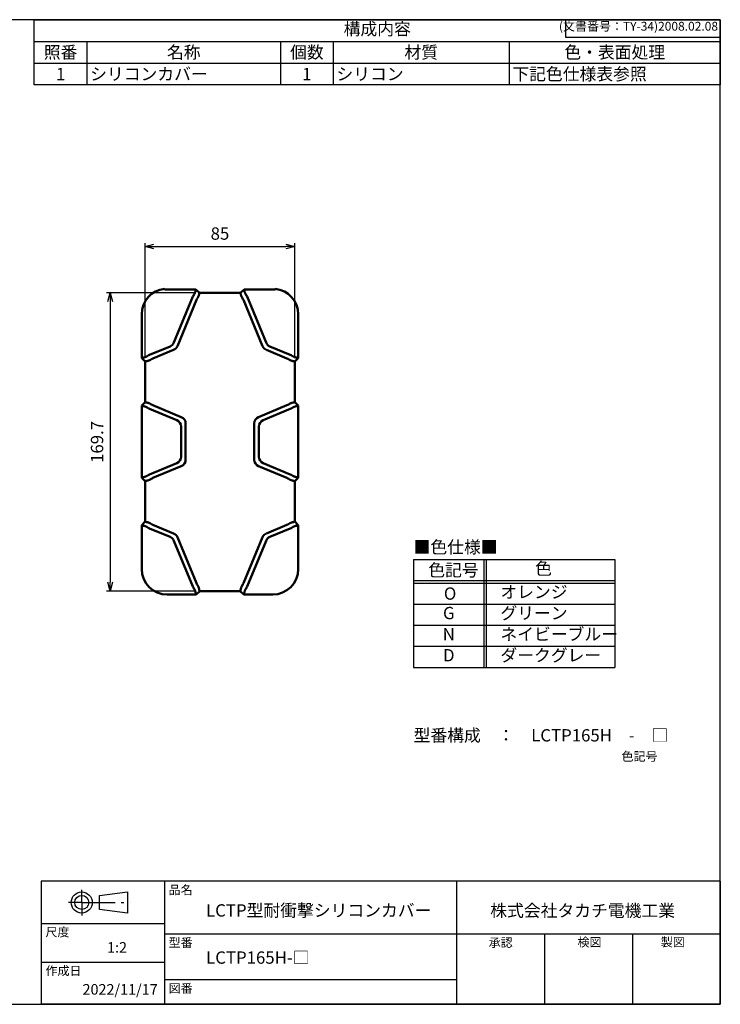
# Model space of a CAD drawing. Units: millimetres. Extents: x 0 to 806, y 0 to 560.
# Drawn here: x 408 to 806, y 0 to 560 of the extents above; entities that cross this region are included whole.
import ezdxf
from ezdxf.enums import TextEntityAlignment as Align

# ---------------------------------------------------------------- set-up
doc = ezdxf.new("R2010")
doc.units = ezdxf.units.MM
doc.header["$LTSCALE"] = 2
doc.linetypes.add('gen7a', pattern=[6.875, 4.75, -0.875, 0.375, -0.875])
doc.layers.add('7A', color=4, linetype='gen7a')
doc.layers.add('RAHM2', color=1, linetype='Continuous')
doc.layers.add('AM_5', color=3, linetype='Continuous', lineweight=25)
doc.layers.add('ｼﾘｺﾝｶﾊﾞｰ', color=7, linetype='Continuous', lineweight=50)
doc.styles.add('ACISOTS', font='isocp.shx', dxfattribs={"height": 1, "bigfont": 'bigfont.shx'})
doc.styles.get("Standard").update_dxf_attribs({"font": 'ISOCP.SHX', "bigfont": 'EXTFONT.SHX'})
doc.dimstyles.new('AM_ISO$0', dxfattribs={"dimtxt": 3.5, "dimasz": 2.5, "dimexe": 1, "dimexo": 1, "dimgap": 1.5, "dimtad": 1, "dimdsep": 46, "dimtxsty": 'STANDARD', "dimblk": 'OPEN30', "dimcen": 0, "dimclrd": 256, "dimclre": 256, "dimclrt": 2, "dimadec": 0, "dimazin": 2, "dimtp": 0.1, "dimtm": 0.1, "dimtfac": 0.71, "dimtmove": 0, "dimatfit": 3, "dimfxl": 1, "dimlwd": -1, "dimlwe": -1, "dimarcsym": 0})

# ---------------------------------------------------------------- blocks, each defined once
blk = doc.blocks.new('TK-A3')
for p, q in [((359, 280), (359, 275)), ((359, 275), (403, 275))]:
    blk.add_line(p, q)
blk.add_lwpolyline([(0, 0), (403, 0), (403, 280), (0, 280)], close=True)
at = {"insert": (402.36, 276.11), "char_height": 2.5, "width": 43.0784, "attachment_point": 9}
blk.add_mtext('(文書番号：TY-34)2008.02.08', dxfattribs=at)
blk = doc.blocks.new('TK-仕様書')
for p, q in [((0, 35), (-193, 35)), ((-193, 35), (-193, 0)), ((-158, 35), (-158, 0)), ((-75, 35), (-75, 0)), ((0, 35), (0, 0)), ((-176.49, 30.96), (-168.49, 31.96)), ((-176.49, 26.96), (-176.49, 30.96)), ((-168.49, 31.96), (-168.49, 25.96)), ((-168.49, 25.96), (-176.49, 26.96)), ((-193, 23), (-158, 23)), ((-158, 20), (0, 20)), ((-50, 20), (-50, 0)), ((-25, 20), (-25, 0)), ((-193, 12), (-158, 12)), ((-75, 7), (-158, 7)), ((0, 0), (-193, 0))]:
    blk.add_line(p, q)
for radius in [3, 2]:
    blk.add_circle((-181.49, 28.96), radius)
at = {"layer": '7A'}
for q in [(-181.49, 32.53), (-185.21, 28.96), (-181.49, 25.25), (-167.71, 28.96)]:
    blk.add_line((-181.49, 28.96), q, dxfattribs=at)
at = {"insert": (-39.13, 26.64), "char_height": 3.5, "width": 60, "attachment_point": 5}
blk.add_mtext('\\fＭＳ ゴシック|b0|i0|c128|p49;株式会社タカチ電機工業', dxfattribs=at)
for tag, p, height in [('品名', (-146.16, 24.95), 3.5), ('型番', (-146.14, 11.54), 3.5), ('GEN-TITLE-DAT', (-181.27, 2.75), 3), ('図番', (-146.45, 2.06), 3)]:
    blk.add_attdef(tag, p, '', height=height)
for tag, height, p in [('GEN-TITLE-SCA', 3, (-171.46, 15.79)), ('承認', 3.5, (-62.72, 7.73)), ('検図', 3.5, (-37.5, 7.73)), ('製図', 3.5, (-12.5, 7.73))]:
    blk.add_attdef(tag, text='', height=height).set_placement(p, align=Align.MIDDLE)
at = {"layer": 'RAHM2', "char_height": 2.5}
for s, insert, width, attachment_point in [('品名', (-156.8, 33.8), 90, 1), ('尺度', (-191.8, 21.8), 20, 1), ('型番', (-156.8, 18.8), 90, 1), ('承認', (-62.43, 18.8), 17, 2), ('検図', (-37.17, 18.93), 17, 2), ('製図', (-13.5, 18.96), 17, 2), ('作成日', (-191.8, 10.8), 60, 1), ('図番', (-156.8, 5.8), 90, 1)]:
    blk.add_mtext(s, dxfattribs=dict(at, insert=insert, width=width, attachment_point=attachment_point))
blk = doc.blocks.new('*S33')
at = {"color": 7}
for p, q in [((416, 560), (806, 560)), ((416, 522.95), (416, 560)), ((806, 560), (806, 522.95)), ((806, 522.95), (416, 522.95))]:
    blk.add_line(p, q, dxfattribs=at)
at = {"color": 1}
for p, q in [((416, 547.65), (806, 547.65)), ((446, 547.65), (446, 535.3)), ((556, 547.65), (556, 535.3)), ((586, 547.65), (586, 535.3)), ((686, 547.65), (686, 535.3)), ((416, 535.3), (806, 535.3)), ((446, 535.3), (446, 522.95)), ((556, 535.3), (556, 522.95)), ((586, 535.3), (586, 522.95)), ((686, 535.3), (686, 522.95))]:
    blk.add_line(p, q, dxfattribs=at)
at = {"color": 2, "insert": (611, 553.83), "char_height": 7, "attachment_point": 5, "style": 'ACISOTS'}
blk.add_mtext('構成内容', dxfattribs=at)
at = {"color": 2, "char_height": 7, "style": 'ACISOTS'}
for s, insert, width, attachment_point in [('照番', (431, 544.95), 26.4, 2), ('名称', (501, 544.95), 106.4, 2), ('個数', (571, 544.95), 26.4, 2), ('材質', (636, 544.95), 96.4, 2), ('色・表面処理', (746, 544.95), 116.4, 2), ('1', (431, 532.6), 26.4, 2), ('シリコンカバー', (447.8, 532.6), 106.4, 1), ('1', (571, 532.6), 26.4, 2), ('シリコン', (587.8, 532.6), 96.4, 1), ('下記色仕様表参照', (687.8, 532.6), 116.4, 1)]:
    blk.add_mtext(s, dxfattribs=dict(at, insert=insert, width=width, attachment_point=attachment_point))
blk = doc.blocks.new('A$C376D54D1')
at = {"style": 'ACISOTS'}
for s, width, insert, char_height, attachment_point in [('{\\fMS PGothic|b0|i0|c128|p50;型番構成\u3000：\u3000LCTP165H\u3000-\u3000□}', 133.4398, (0, -4.63), 7, 4), ('{\\fMS PGothic|b0|i0|c128|p50;色記号}', 22.0426, (128.43, -16.63), 5, 5)]:
    blk.add_mtext_dynamic_manual_height_columns(s, width=width, gutter_width=5, heights=[0], dxfattribs=dict(at, insert=insert, char_height=char_height, attachment_point=attachment_point))
blk = doc.blocks.new('_Open30')
at = {"color": 0, "linetype": 'ByBlock', "lineweight": -2}
for p, q in [((-1, 0.27), (0, 0)), ((0, 0), (-1, -0.27)), ((0, 0), (-1, 0))]:
    blk.add_line(p, q, dxfattribs=at)
blk = doc.blocks.new('*D20')
at = {"layer": 'AM_5', "linetype": 'ByBlock'}
for p, q in [((479.09, 367.52), (479.09, 432.95)), ((564.09, 367.52), (564.09, 432.95)), ((484.09, 430.95), (559.09, 430.95))]:
    blk.add_line(p, q, dxfattribs=at)
at = {"layer": 'Defpoints', "color": 0}
for p in [(564.09, 430.95), (479.09, 365.52), (564.09, 365.52)]:
    blk.add_point(p, dxfattribs=at)
at = {"layer": 'AM_5', "xscale": 5, "yscale": 5, "zscale": 5, "rotation": 180}
blk.add_blockref('_Open30', (479.09, 430.95), dxfattribs=at)
at = {"layer": 'AM_5', "xscale": 5, "yscale": 5, "zscale": 5}
blk.add_blockref('_Open30', (564.09, 430.95), dxfattribs=at)
at = {"layer": 'AM_5', "color": 2, "insert": (521.59, 437.45), "char_height": 7, "attachment_point": 5}
blk.add_mtext('85', dxfattribs=at)
blk = doc.blocks.new('*D21')
at = {"layer": 'AM_5', "linetype": 'ByBlock'}
for p, q in [((507.91, 404.69), (457.13, 404.69)), ((459.13, 399.69), (459.13, 240.02)), ((508.09, 235.02), (457.13, 235.02))]:
    blk.add_line(p, q, dxfattribs=at)
at = {"layer": 'Defpoints', "color": 0}
for p in [(509.91, 404.69), (459.13, 235.02), (510.09, 235.02)]:
    blk.add_point(p, dxfattribs=at)
at = {"layer": 'AM_5', "xscale": 5, "yscale": 5, "zscale": 5}
for p, rotation in [((459.13, 404.69), 90), ((459.13, 235.02), 270)]:
    blk.add_blockref('_Open30', p, dxfattribs=dict(at, rotation=rotation))
at = {"layer": 'AM_5', "color": 2, "insert": (452.63, 319.85), "char_height": 7, "attachment_point": 5, "rotation": 90}
blk.add_mtext('169.7', dxfattribs=at)

msp = doc.modelspace()

# ---------------------------------------------------------------- linework, layer by layer
at = {"color": 7}
for q in [(746, 252.95), (631.667, 191.617)]:
    msp.add_line((631.667, 252.95), q, dxfattribs=at)
at = {"color": 1}
for p, q in [((671.667, 252.95), (671.667, 191.617)), ((673, 252.95), (673, 191.617)), ((631.667, 240.95), (746, 240.95)), ((631.667, 239.617), (746, 239.617)), ((631.667, 227.617), (746, 227.617)), ((631.667, 215.617), (746, 215.617)), ((631.667, 203.617), (746, 203.617))]:
    msp.add_line(p, q, dxfattribs=at)
for p in [(746, 252.95), (631.667, 191.617)]:
    msp.add_line(p, (746, 191.617))
at = {"layer": 'ｼﾘｺﾝｶﾊﾞｰ'}
for p, q in [((490.526, 406.582), (490.158, 406.951)), ((507.178, 406.619), (491.587, 406.619)), ((507.91, 406.594), (507.869, 406.494)), ((509.937, 404.663), (507.909, 406.595)), ((509.912, 404.599), (509.938, 404.661)), ((509.913, 404.686), (533.261, 404.686)), ((533.262, 404.599), (533.236, 404.661)), ((535.265, 406.595), (533.237, 404.663)), ((535.264, 406.594), (535.306, 406.494)), ((551.587, 406.619), (535.997, 406.619)), ((552.648, 406.582), (553.017, 406.951)), ((495.392, 376.371), (506.208, 402.485)), ((508.251, 400.59), (497.392, 374.371)), ((545.783, 374.371), (534.923, 400.59)), ((547.783, 376.371), (536.966, 402.485)), ((477.087, 392.521), (477.087, 367.521)), ((566.087, 367.521), (566.087, 392.521)), ((481.624, 369.401), (493.227, 374.207)), ((495.227, 372.207), (483.519, 367.357)), ((559.655, 367.357), (547.948, 372.207)), ((561.55, 369.401), (549.948, 374.207)), ((477.087, 367.521), (477.615, 367.74)), ((477.087, 367.521), (479.087, 365.521)), ((479.51, 365.697), (479.087, 365.521)), ((479.087, 365.521), (479.087, 342.521)), ((563.664, 365.697), (564.087, 365.521)), ((564.087, 365.521), (566.087, 367.521)), ((564.087, 342.521), (564.087, 365.521)), ((565.56, 367.74), (566.087, 367.521)), ((479.087, 342.521), (477.087, 340.521)), ((479.51, 342.346), (479.087, 342.521)), ((563.664, 342.346), (564.087, 342.521)), ((566.087, 340.521), (564.087, 342.521)), ((477.615, 340.303), (477.087, 340.521)), ((477.087, 340.521), (477.087, 299.521)), ((481.624, 338.642), (497.005, 332.271)), ((483.519, 340.686), (499.618, 334.017)), ((543.556, 334.017), (559.655, 340.686)), ((561.55, 338.642), (546.17, 332.271)), ((566.087, 340.521), (565.56, 340.303)), ((566.087, 299.521), (566.087, 340.521)), ((499.474, 328.576), (499.474, 311.467)), ((502.087, 330.322), (502.087, 309.721)), ((541.087, 309.721), (541.087, 330.322)), ((543.7, 328.576), (543.7, 311.467)), ((497.005, 307.772), (481.624, 301.401)), ((499.618, 306.026), (483.519, 299.357)), ((559.655, 299.357), (543.556, 306.026)), ((546.17, 307.772), (561.55, 301.401)), ((477.087, 299.521), (477.615, 299.74)), ((477.087, 299.521), (479.087, 297.521)), ((479.51, 297.697), (479.087, 297.521)), ((479.087, 297.521), (479.087, 274.521)), ((563.664, 297.697), (564.087, 297.521)), ((564.087, 297.521), (566.087, 299.521)), ((564.087, 274.521), (564.087, 297.521)), ((565.56, 299.74), (566.087, 299.521)), ((479.087, 274.521), (477.087, 272.521)), ((479.51, 274.346), (479.087, 274.521)), ((563.664, 274.346), (564.087, 274.521)), ((566.087, 272.521), (564.087, 274.521)), ((477.615, 272.303), (477.087, 272.521)), ((477.087, 272.521), (477.087, 247.521)), ((481.624, 270.642), (493.227, 265.836)), ((483.519, 272.686), (495.227, 267.836)), ((547.948, 267.836), (559.655, 272.686)), ((561.55, 270.642), (549.948, 265.836)), ((566.087, 272.521), (565.56, 272.303)), ((566.087, 247.521), (566.087, 272.521)), ((495.392, 263.671), (506.208, 237.558)), ((497.392, 265.671), (508.251, 239.453)), ((534.923, 239.453), (545.783, 265.671)), ((547.783, 263.671), (536.966, 237.558)), ((509.912, 235.444), (510.087, 235.021)), ((533.262, 235.444), (533.087, 235.021)), ((491.587, 233.021), (508.087, 233.021)), ((508.087, 233.021), (507.869, 233.549)), ((508.087, 233.021), (510.087, 235.021)), ((510.087, 235.021), (533.087, 235.021)), ((533.087, 235.021), (535.087, 233.021)), ((535.306, 233.549), (535.087, 233.021)), ((535.087, 233.021), (551.587, 233.021))]:
    msp.add_line(p, q, dxfattribs=at)
for points in [[(490.158, 406.951), (490.158, 406.875), (490.159, 406.799), (490.159, 406.723), (490.159, 406.648), (490.16, 406.574)], [(490.16, 406.574), (490.16, 406.573), (490.16, 406.572), (490.161, 406.572), (490.162, 406.571), (490.164, 406.571), (490.166, 406.57), (490.168, 406.57), (490.17, 406.57), (490.173, 406.569), (490.177, 406.569), (490.18, 406.569), (490.184, 406.568), (490.188, 406.568), (490.193, 406.568), (490.198, 406.568), (490.203, 406.568), (490.209, 406.568), (490.215, 406.568), (490.221, 406.568), (490.228, 406.568), (490.235, 406.568), (490.243, 406.568), (490.25, 406.568), (490.254, 406.568), (490.259, 406.569), (490.263, 406.569), (490.267, 406.569), (490.272, 406.569), (490.276, 406.569), (490.281, 406.569), (490.286, 406.57), (490.291, 406.57), (490.296, 406.57), (490.301, 406.57), (490.307, 406.57), (490.312, 406.571), (490.318, 406.571), (490.324, 406.571), (490.329, 406.571), (490.335, 406.572), (490.341, 406.572), (490.348, 406.572), (490.354, 406.573), (490.36, 406.573), (490.367, 406.573), (490.373, 406.574), (490.38, 406.574), (490.394, 406.575), (490.408, 406.576), (490.422, 406.576), (490.437, 406.577), (490.451, 406.578), (490.466, 406.579), (490.481, 406.58), (490.511, 406.581), (490.526, 406.582), (490.541, 406.583), (490.557, 406.584), (490.573, 406.585), (490.588, 406.586), (490.604, 406.587), (490.62, 406.588), (490.637, 406.589), (490.653, 406.589), (490.669, 406.59), (490.686, 406.591), (490.703, 406.592), (490.719, 406.593), (490.736, 406.594), (490.77, 406.596), (490.805, 406.598), (490.839, 406.6)], [(507.855, 406.482), (507.849, 406.479), (507.845, 406.473), (507.84, 406.466), (507.836, 406.457), (507.832, 406.447), (507.829, 406.435), (507.825, 406.421), (507.822, 406.405), (507.819, 406.388), (507.816, 406.369), (507.813, 406.349), (507.81, 406.326), (507.806, 406.303), (507.803, 406.277), (507.799, 406.25), (507.795, 406.221), (507.791, 406.191), (507.786, 406.159), (507.781, 406.125), (507.776, 406.09), (507.77, 406.054), (507.764, 406.016), (507.757, 405.976), (507.75, 405.935), (507.742, 405.893), (507.733, 405.849), (507.724, 405.804), (507.714, 405.758), (507.703, 405.71), (507.692, 405.661), (507.68, 405.61), (507.667, 405.558), (507.653, 405.505), (507.639, 405.451), (507.623, 405.395), (507.607, 405.339), (507.59, 405.282), (507.572, 405.223), (507.553, 405.164), (507.533, 405.104), (507.512, 405.043), (507.491, 404.981), (507.468, 404.919), (507.445, 404.855), (507.42, 404.791), (507.394, 404.727), (507.368, 404.661), (507.34, 404.595), (507.311, 404.528), (507.281, 404.461), (507.25, 404.394), (507.219, 404.326), (507.186, 404.258), (507.152, 404.19), (507.117, 404.122), (507.081, 404.053), (507.045, 403.985), (507.007, 403.916), (506.968, 403.848), (506.928, 403.779), (506.887, 403.711), (506.844, 403.643), (506.801, 403.575), (506.757, 403.507)], [(509.898, 404.587), (509.893, 404.583), (509.888, 404.578), (509.884, 404.571), (509.879, 404.562), (509.876, 404.551), (509.872, 404.539), (509.869, 404.525), (509.866, 404.51), (509.862, 404.493), (509.859, 404.474), (509.856, 404.453), (509.853, 404.431), (509.85, 404.407), (509.846, 404.381), (509.843, 404.354), (509.839, 404.325), (509.834, 404.295), (509.83, 404.263), (509.825, 404.229), (509.819, 404.194), (509.813, 404.158), (509.807, 404.119), (509.8, 404.08), (509.793, 404.039), (509.785, 403.996), (509.776, 403.953), (509.767, 403.907), (509.757, 403.86), (509.746, 403.812), (509.735, 403.763), (509.723, 403.712), (509.71, 403.66), (509.696, 403.607), (509.681, 403.553), (509.666, 403.498), (509.65, 403.442), (509.633, 403.385), (509.615, 403.326), (509.596, 403.267), (509.576, 403.207), (509.555, 403.146), (509.534, 403.085), (509.511, 403.022), (509.487, 402.958), (509.463, 402.894), (509.437, 402.829), (509.41, 402.763), (509.382, 402.697), (509.353, 402.631), (509.324, 402.564), (509.293, 402.497), (509.261, 402.429), (509.229, 402.361), (509.195, 402.293), (509.16, 402.225), (509.125, 402.157), (509.088, 402.089), (509.05, 402.021), (509.011, 401.952), (508.971, 401.884), (508.93, 401.816), (508.888, 401.748), (508.845, 401.68), (508.8, 401.612)], [(534.374, 401.612), (534.33, 401.68), (534.286, 401.749), (534.243, 401.817), (534.202, 401.886), (534.162, 401.955), (534.123, 402.024), (534.084, 402.093), (534.047, 402.162), (534.011, 402.231), (533.976, 402.3), (533.942, 402.369), (533.909, 402.437), (533.877, 402.505), (533.846, 402.573), (533.816, 402.641), (533.788, 402.708), (533.76, 402.775), (533.733, 402.84), (533.707, 402.906), (533.683, 402.97), (533.659, 403.034), (533.636, 403.097), (533.615, 403.159), (533.594, 403.221), (533.574, 403.281), (533.555, 403.341), (533.537, 403.4), (533.52, 403.457), (533.504, 403.514), (533.489, 403.57), (533.474, 403.624), (533.461, 403.677), (533.448, 403.728), (533.436, 403.779), (533.425, 403.828), (533.414, 403.876), (533.404, 403.922), (533.395, 403.967), (533.387, 404.01), (533.379, 404.053), (533.372, 404.093), (533.365, 404.133), (533.359, 404.17), (533.353, 404.207), (533.348, 404.242), (533.343, 404.275), (533.338, 404.307), (533.334, 404.336), (533.33, 404.365), (533.327, 404.391), (533.323, 404.416), (533.32, 404.439), (533.317, 404.46), (533.314, 404.48), (533.311, 404.498), (533.308, 404.514), (533.305, 404.529), (533.301, 404.542), (533.298, 404.554), (533.294, 404.563), (533.29, 404.572), (533.286, 404.578), (533.281, 404.584), (533.276, 404.587)], [(536.418, 403.507), (536.373, 403.575), (536.33, 403.643), (536.288, 403.711), (536.247, 403.779), (536.207, 403.847), (536.168, 403.916), (536.13, 403.984), (536.093, 404.052), (536.058, 404.12), (536.023, 404.188), (535.989, 404.256), (535.957, 404.324), (535.925, 404.391), (535.894, 404.459), (535.865, 404.525), (535.836, 404.592), (535.808, 404.658), (535.781, 404.724), (535.755, 404.789), (535.731, 404.853), (535.707, 404.917), (535.684, 404.979), (535.663, 405.041), (535.642, 405.102), (535.622, 405.162), (535.603, 405.221), (535.585, 405.279), (535.568, 405.337), (535.552, 405.393), (535.537, 405.448), (535.522, 405.502), (535.508, 405.555), (535.495, 405.606), (535.483, 405.657), (535.472, 405.706), (535.461, 405.755), (535.451, 405.801), (535.442, 405.847), (535.433, 405.891), (535.425, 405.934), (535.418, 405.975), (535.411, 406.014), (535.404, 406.052), (535.398, 406.089), (535.393, 406.124), (535.388, 406.158), (535.383, 406.19), (535.379, 406.22), (535.375, 406.249), (535.371, 406.276), (535.368, 406.302), (535.365, 406.326), (535.362, 406.348), (535.358, 406.369), (535.355, 406.388), (535.352, 406.405), (535.349, 406.421), (535.346, 406.435), (535.342, 406.447), (535.338, 406.457), (535.334, 406.466), (535.33, 406.473), (535.325, 406.479), (535.32, 406.482)], [(552.335, 406.6), (552.35, 406.599), (552.364, 406.598), (552.378, 406.597), (552.393, 406.597), (552.407, 406.596), (552.421, 406.595), (552.435, 406.594), (552.449, 406.594), (552.463, 406.593), (552.477, 406.592), (552.491, 406.591), (552.505, 406.59), (552.518, 406.59), (552.532, 406.589), (552.545, 406.588), (552.559, 406.587), (552.572, 406.587), (552.585, 406.586), (552.599, 406.585), (552.612, 406.584), (552.625, 406.584), (552.637, 406.583), (552.65, 406.582), (552.663, 406.581), (552.675, 406.581), (552.688, 406.58), (552.7, 406.579), (552.712, 406.579), (552.725, 406.578), (552.737, 406.577), (552.749, 406.576), (552.761, 406.576), (552.773, 406.575), (552.784, 406.575), (552.796, 406.574), (552.807, 406.573), (552.817, 406.573), (552.828, 406.572), (552.838, 406.572), (552.848, 406.571), (552.858, 406.571), (552.867, 406.57), (552.876, 406.57), (552.884, 406.57), (552.892, 406.569), (552.9, 406.569), (552.908, 406.569), (552.915, 406.569), (552.922, 406.568), (552.928, 406.568), (552.935, 406.568), (552.941, 406.568), (552.947, 406.568), (552.952, 406.568), (552.958, 406.568), (552.963, 406.568), (552.968, 406.568), (552.972, 406.568), (552.977, 406.568), (552.981, 406.568), (552.985, 406.568), (552.988, 406.568), (552.992, 406.569), (552.995, 406.569), (552.998, 406.569), (553.001, 406.569), (553.003, 406.57), (553.005, 406.57), (553.007, 406.57), (553.009, 406.571), (553.011, 406.571), (553.012, 406.571), (553.013, 406.572), (553.014, 406.572), (553.014, 406.573), (553.015, 406.573), (553.015, 406.574)], [(553.015, 406.574), (553.015, 406.648), (553.016, 406.723), (553.016, 406.799), (553.016, 406.875), (553.017, 406.951)], [(477.626, 367.754), (477.63, 367.759), (477.635, 367.764), (477.642, 367.768), (477.65, 367.772), (477.66, 367.776), (477.671, 367.779), (477.684, 367.782), (477.699, 367.786), (477.716, 367.789), (477.734, 367.792), (477.753, 367.795), (477.775, 367.798), (477.798, 367.801), (477.822, 367.804), (477.849, 367.808), (477.877, 367.812), (477.907, 367.816), (477.938, 367.821), (477.972, 367.825), (478.007, 367.831), (478.043, 367.836), (478.081, 367.843), (478.12, 367.849), (478.161, 367.857), (478.203, 367.865), (478.247, 367.873), (478.292, 367.882), (478.338, 367.892), (478.386, 367.902), (478.435, 367.914), (478.485, 367.926), (478.537, 367.938), (478.59, 367.952), (478.644, 367.966), (478.699, 367.981), (478.756, 367.998), (478.814, 368.015), (478.873, 368.033), (478.932, 368.052), (478.993, 368.072), (479.054, 368.092), (479.117, 368.114), (479.18, 368.137), (479.243, 368.16), (479.308, 368.185), (479.373, 368.211), (479.439, 368.237), (479.505, 368.265), (479.572, 368.294), (479.64, 368.324), (479.708, 368.355), (479.776, 368.387), (479.845, 368.42), (479.914, 368.454), (479.982, 368.489), (480.051, 368.525), (480.12, 368.562), (480.189, 368.6), (480.258, 368.639), (480.327, 368.68), (480.396, 368.721), (480.465, 368.764), (480.533, 368.807), (480.602, 368.852)], [(479.522, 365.71), (479.525, 365.716), (479.531, 365.721), (479.538, 365.725), (479.547, 365.729), (479.557, 365.733), (479.569, 365.737), (479.583, 365.74), (479.599, 365.743), (479.616, 365.746), (479.635, 365.749), (479.656, 365.752), (479.678, 365.756), (479.702, 365.759), (479.727, 365.762), (479.755, 365.766), (479.784, 365.77), (479.814, 365.774), (479.846, 365.779), (479.88, 365.784), (479.915, 365.789), (479.951, 365.795), (479.99, 365.802), (480.029, 365.808), (480.07, 365.816), (480.113, 365.824), (480.157, 365.833), (480.202, 365.842), (480.249, 365.852), (480.298, 365.863), (480.347, 365.874), (480.398, 365.886), (480.449, 365.899), (480.502, 365.913), (480.556, 365.927), (480.611, 365.943), (480.667, 365.959), (480.724, 365.976), (480.783, 365.994), (480.842, 366.013), (480.902, 366.033), (480.963, 366.053), (481.025, 366.075), (481.087, 366.098), (481.151, 366.122), (481.215, 366.146), (481.28, 366.172), (481.346, 366.199), (481.412, 366.227), (481.479, 366.255), (481.545, 366.285), (481.613, 366.316), (481.68, 366.347), (481.748, 366.38), (481.815, 366.414), (481.884, 366.448), (481.952, 366.484), (482.02, 366.521), (482.088, 366.559), (482.156, 366.598), (482.225, 366.638), (482.293, 366.679), (482.361, 366.721), (482.429, 366.764), (482.497, 366.809)], [(563.653, 365.71), (563.649, 365.716), (563.644, 365.721), (563.637, 365.725), (563.628, 365.729), (563.617, 365.733), (563.605, 365.737), (563.591, 365.74), (563.576, 365.743), (563.558, 365.746), (563.539, 365.749), (563.519, 365.752), (563.497, 365.756), (563.473, 365.759), (563.447, 365.762), (563.42, 365.766), (563.391, 365.77), (563.36, 365.774), (563.328, 365.779), (563.295, 365.784), (563.26, 365.789), (563.223, 365.795), (563.185, 365.802), (563.146, 365.808), (563.105, 365.816), (563.062, 365.824), (563.018, 365.832), (562.973, 365.842), (562.926, 365.852), (562.878, 365.862), (562.829, 365.874), (562.778, 365.886), (562.726, 365.899), (562.673, 365.913), (562.619, 365.927), (562.564, 365.943), (562.508, 365.959), (562.45, 365.976), (562.392, 365.994), (562.333, 366.013), (562.273, 366.033), (562.212, 366.053), (562.15, 366.075), (562.088, 366.098), (562.024, 366.121), (561.96, 366.146), (561.895, 366.172), (561.829, 366.199), (561.763, 366.226), (561.696, 366.255), (561.63, 366.285), (561.562, 366.316), (561.495, 366.347), (561.427, 366.38), (561.359, 366.414), (561.291, 366.448), (561.223, 366.484), (561.155, 366.521), (561.086, 366.559), (561.018, 366.598), (560.95, 366.638), (560.882, 366.679), (560.813, 366.721), (560.745, 366.764), (560.678, 366.809)], [(565.548, 367.754), (565.544, 367.759), (565.539, 367.764), (565.532, 367.769), (565.523, 367.773), (565.513, 367.776), (565.5, 367.78), (565.487, 367.783), (565.471, 367.787), (565.454, 367.79), (565.435, 367.793), (565.414, 367.796), (565.392, 367.799), (565.368, 367.802), (565.343, 367.806), (565.316, 367.809), (565.287, 367.813), (565.256, 367.818), (565.224, 367.822), (565.191, 367.827), (565.156, 367.833), (565.119, 367.838), (565.081, 367.845), (565.042, 367.852), (565.001, 367.859), (564.959, 367.867), (564.915, 367.876), (564.87, 367.885), (564.824, 367.895), (564.776, 367.905), (564.726, 367.917), (564.676, 367.929), (564.624, 367.942), (564.571, 367.955), (564.517, 367.97), (564.461, 367.985), (564.405, 368.002), (564.347, 368.019), (564.289, 368.037), (564.23, 368.056), (564.17, 368.075), (564.109, 368.096), (564.047, 368.118), (563.984, 368.141), (563.921, 368.164), (563.857, 368.189), (563.792, 368.214), (563.727, 368.241), (563.661, 368.269), (563.594, 368.298), (563.527, 368.327), (563.459, 368.358), (563.392, 368.39), (563.324, 368.423), (563.256, 368.457), (563.187, 368.491), (563.119, 368.527), (563.051, 368.564), (562.982, 368.602), (562.914, 368.641), (562.845, 368.681), (562.777, 368.722), (562.709, 368.764), (562.641, 368.808), (562.573, 368.852)], [(479.522, 342.332), (479.525, 342.327), (479.531, 342.322), (479.538, 342.318), (479.547, 342.314), (479.557, 342.31), (479.569, 342.306), (479.583, 342.303), (479.599, 342.3), (479.616, 342.297), (479.635, 342.294), (479.656, 342.291), (479.678, 342.287), (479.702, 342.284), (479.727, 342.281), (479.755, 342.277), (479.783, 342.273), (479.814, 342.269), (479.846, 342.264), (479.879, 342.259), (479.915, 342.254), (479.951, 342.248), (479.989, 342.241), (480.029, 342.235), (480.07, 342.227), (480.112, 342.219), (480.156, 342.211), (480.201, 342.201), (480.248, 342.191), (480.296, 342.181), (480.346, 342.169), (480.397, 342.157), (480.448, 342.144), (480.501, 342.13), (480.556, 342.116), (480.611, 342.1), (480.667, 342.084), (480.724, 342.067), (480.782, 342.049), (480.841, 342.03), (480.901, 342.01), (480.962, 341.99), (481.024, 341.968), (481.087, 341.945), (481.15, 341.922), (481.214, 341.897), (481.279, 341.871), (481.345, 341.844), (481.411, 341.817), (481.478, 341.788), (481.545, 341.758), (481.612, 341.727), (481.68, 341.696), (481.747, 341.663), (481.815, 341.629), (481.883, 341.595), (481.951, 341.559), (482.02, 341.522), (482.088, 341.484), (482.156, 341.445), (482.225, 341.405), (482.293, 341.364), (482.361, 341.322), (482.429, 341.279), (482.497, 341.234)], [(563.653, 342.332), (563.649, 342.327), (563.644, 342.322), (563.637, 342.318), (563.628, 342.314), (563.617, 342.31), (563.605, 342.306), (563.591, 342.303), (563.576, 342.3), (563.558, 342.297), (563.539, 342.294), (563.519, 342.291), (563.497, 342.287), (563.473, 342.284), (563.447, 342.281), (563.42, 342.277), (563.391, 342.273), (563.36, 342.269), (563.328, 342.264), (563.295, 342.259), (563.26, 342.254), (563.223, 342.248), (563.185, 342.241), (563.145, 342.235), (563.104, 342.227), (563.061, 342.219), (563.017, 342.21), (562.972, 342.201), (562.925, 342.191), (562.877, 342.18), (562.827, 342.169), (562.777, 342.157), (562.725, 342.144), (562.672, 342.13), (562.618, 342.115), (562.563, 342.1), (562.507, 342.084), (562.45, 342.067), (562.392, 342.049), (562.333, 342.03), (562.273, 342.01), (562.212, 341.989), (562.15, 341.968), (562.087, 341.945), (562.024, 341.921), (561.959, 341.897), (561.894, 341.871), (561.828, 341.844), (561.762, 341.816), (561.696, 341.788), (561.629, 341.758), (561.562, 341.727), (561.494, 341.696), (561.427, 341.663), (561.359, 341.629), (561.291, 341.594), (561.223, 341.559), (561.155, 341.522), (561.086, 341.484), (561.018, 341.445), (560.95, 341.405), (560.882, 341.364), (560.813, 341.322), (560.745, 341.279), (560.678, 341.234)], [(477.626, 340.289), (477.63, 340.284), (477.636, 340.279), (477.643, 340.274), (477.651, 340.27), (477.662, 340.267), (477.674, 340.263), (477.688, 340.26), (477.703, 340.256), (477.721, 340.253), (477.739, 340.25), (477.76, 340.247), (477.782, 340.244), (477.806, 340.241), (477.832, 340.237), (477.859, 340.234), (477.888, 340.23), (477.918, 340.225), (477.95, 340.221), (477.984, 340.216), (478.019, 340.21), (478.055, 340.204), (478.093, 340.198), (478.132, 340.191), (478.173, 340.184), (478.216, 340.176), (478.259, 340.167), (478.304, 340.158), (478.351, 340.148), (478.399, 340.138), (478.448, 340.126), (478.498, 340.114), (478.55, 340.101), (478.603, 340.088), (478.658, 340.073), (478.713, 340.058), (478.77, 340.041), (478.827, 340.024), (478.885, 340.006), (478.945, 339.987), (479.005, 339.967), (479.066, 339.947), (479.127, 339.925), (479.19, 339.902), (479.253, 339.879), (479.317, 339.854), (479.382, 339.829), (479.448, 339.802), (479.514, 339.774), (479.58, 339.745), (479.648, 339.716), (479.715, 339.685), (479.783, 339.653), (479.851, 339.62), (479.919, 339.586), (479.987, 339.552), (480.055, 339.516), (480.124, 339.479), (480.192, 339.441), (480.261, 339.402), (480.329, 339.362), (480.397, 339.321), (480.466, 339.279), (480.534, 339.235), (480.602, 339.191)], [(565.548, 340.289), (565.545, 340.284), (565.539, 340.279), (565.533, 340.275), (565.524, 340.271), (565.515, 340.267), (565.503, 340.264), (565.49, 340.261), (565.475, 340.257), (565.459, 340.254), (565.441, 340.251), (565.421, 340.248), (565.4, 340.245), (565.377, 340.242), (565.352, 340.239), (565.326, 340.235), (565.297, 340.231), (565.268, 340.227), (565.236, 340.222), (565.203, 340.218), (565.168, 340.212), (565.131, 340.206), (565.094, 340.2), (565.054, 340.194), (565.014, 340.186), (564.971, 340.178), (564.928, 340.17), (564.883, 340.161), (564.836, 340.151), (564.789, 340.141), (564.74, 340.129), (564.689, 340.117), (564.638, 340.105), (564.585, 340.091), (564.531, 340.077), (564.475, 340.061), (564.418, 340.045), (564.361, 340.028), (564.302, 340.01), (564.242, 339.991), (564.182, 339.971), (564.12, 339.951), (564.058, 339.929), (563.995, 339.906), (563.931, 339.883), (563.867, 339.858), (563.801, 339.832), (563.736, 339.805), (563.669, 339.778), (563.602, 339.749), (563.534, 339.719), (563.466, 339.688), (563.398, 339.656), (563.33, 339.623), (563.261, 339.589), (563.192, 339.554), (563.123, 339.518), (563.054, 339.481), (562.985, 339.443), (562.916, 339.404), (562.847, 339.363), (562.778, 339.322), (562.71, 339.279), (562.641, 339.236), (562.573, 339.191)], [(480.602, 300.852), (480.534, 300.808), (480.466, 300.764), (480.398, 300.722), (480.329, 300.681), (480.261, 300.641), (480.193, 300.602), (480.125, 300.564), (480.056, 300.528), (479.988, 300.492), (479.92, 300.457), (479.852, 300.424), (479.785, 300.391), (479.717, 300.359), (479.65, 300.329), (479.583, 300.299), (479.517, 300.27), (479.451, 300.242), (479.385, 300.216), (479.32, 300.19), (479.256, 300.165), (479.192, 300.141), (479.129, 300.119), (479.067, 300.097), (479.006, 300.076), (478.946, 300.056), (478.887, 300.037), (478.829, 300.02), (478.772, 300.002), (478.716, 299.986), (478.661, 299.971), (478.607, 299.956), (478.554, 299.943), (478.502, 299.93), (478.452, 299.917), (478.402, 299.906), (478.354, 299.895), (478.307, 299.885), (478.262, 299.876), (478.218, 299.867), (478.175, 299.859), (478.134, 299.852), (478.094, 299.845), (478.056, 299.839), (478.02, 299.833), (477.984, 299.827), (477.951, 299.822), (477.919, 299.818), (477.888, 299.813), (477.859, 299.809), (477.832, 299.806), (477.807, 299.802), (477.783, 299.799), (477.76, 299.796), (477.74, 299.793), (477.721, 299.79), (477.704, 299.787), (477.688, 299.783), (477.674, 299.78), (477.662, 299.776), (477.651, 299.773), (477.643, 299.769), (477.636, 299.764), (477.63, 299.759), (477.626, 299.754)], [(482.497, 298.809), (482.428, 298.764), (482.36, 298.72), (482.291, 298.678), (482.222, 298.636), (482.153, 298.596), (482.084, 298.557), (482.015, 298.519), (481.946, 298.482), (481.878, 298.446), (481.809, 298.411), (481.74, 298.377), (481.672, 298.344), (481.603, 298.312), (481.535, 298.281), (481.468, 298.251), (481.401, 298.222), (481.334, 298.194), (481.268, 298.167), (481.203, 298.142), (481.139, 298.117), (481.075, 298.093), (481.012, 298.071), (480.95, 298.049), (480.888, 298.028), (480.828, 298.008), (480.768, 297.989), (480.709, 297.971), (480.651, 297.954), (480.595, 297.938), (480.539, 297.923), (480.485, 297.908), (480.432, 297.895), (480.38, 297.882), (480.33, 297.87), (480.281, 297.859), (480.233, 297.849), (480.187, 297.839), (480.142, 297.83), (480.098, 297.821), (480.056, 297.813), (480.015, 297.806), (479.976, 297.799), (479.938, 297.793), (479.902, 297.787), (479.867, 297.782), (479.834, 297.777), (479.802, 297.773), (479.772, 297.768), (479.744, 297.765), (479.718, 297.761), (479.693, 297.758), (479.67, 297.754), (479.648, 297.751), (479.629, 297.748), (479.611, 297.745), (479.594, 297.742), (479.58, 297.739), (479.567, 297.736), (479.555, 297.732), (479.545, 297.729), (479.537, 297.725), (479.53, 297.72), (479.525, 297.716), (479.522, 297.71)], [(563.653, 297.71), (563.649, 297.716), (563.644, 297.721), (563.637, 297.725), (563.628, 297.729), (563.617, 297.733), (563.605, 297.737), (563.591, 297.74), (563.576, 297.743), (563.558, 297.746), (563.539, 297.749), (563.519, 297.752), (563.497, 297.756), (563.473, 297.759), (563.447, 297.762), (563.42, 297.766), (563.391, 297.77), (563.36, 297.774), (563.328, 297.779), (563.295, 297.784), (563.26, 297.789), (563.223, 297.795), (563.185, 297.802), (563.146, 297.808), (563.105, 297.816), (563.062, 297.824), (563.018, 297.832), (562.973, 297.842), (562.926, 297.852), (562.878, 297.862), (562.829, 297.874), (562.778, 297.886), (562.726, 297.899), (562.673, 297.913), (562.619, 297.927), (562.564, 297.943), (562.508, 297.959), (562.45, 297.976), (562.392, 297.994), (562.333, 298.013), (562.273, 298.033), (562.212, 298.053), (562.15, 298.075), (562.088, 298.098), (562.024, 298.121), (561.96, 298.146), (561.895, 298.172), (561.829, 298.199), (561.763, 298.226), (561.696, 298.255), (561.63, 298.285), (561.562, 298.316), (561.495, 298.347), (561.427, 298.38), (561.359, 298.414), (561.291, 298.448), (561.223, 298.484), (561.155, 298.521), (561.086, 298.559), (561.018, 298.598), (560.95, 298.638), (560.882, 298.679), (560.813, 298.721), (560.745, 298.764), (560.678, 298.809)], [(565.548, 299.754), (565.544, 299.759), (565.539, 299.764), (565.532, 299.769), (565.523, 299.773), (565.513, 299.776), (565.5, 299.78), (565.487, 299.783), (565.471, 299.787), (565.454, 299.79), (565.435, 299.793), (565.414, 299.796), (565.392, 299.799), (565.368, 299.802), (565.343, 299.806), (565.316, 299.809), (565.287, 299.813), (565.256, 299.818), (565.224, 299.822), (565.191, 299.827), (565.156, 299.833), (565.119, 299.838), (565.081, 299.845), (565.042, 299.852), (565.001, 299.859), (564.959, 299.867), (564.915, 299.876), (564.87, 299.885), (564.824, 299.895), (564.776, 299.905), (564.726, 299.917), (564.676, 299.929), (564.624, 299.942), (564.571, 299.955), (564.517, 299.97), (564.461, 299.985), (564.405, 300.002), (564.347, 300.019), (564.289, 300.037), (564.23, 300.056), (564.17, 300.075), (564.109, 300.096), (564.047, 300.118), (563.984, 300.141), (563.921, 300.164), (563.857, 300.189), (563.792, 300.214), (563.727, 300.241), (563.661, 300.269), (563.594, 300.298), (563.527, 300.327), (563.459, 300.358), (563.392, 300.39), (563.324, 300.423), (563.256, 300.457), (563.187, 300.491), (563.119, 300.527), (563.051, 300.564), (562.982, 300.602), (562.914, 300.641), (562.845, 300.681), (562.777, 300.722), (562.709, 300.764), (562.641, 300.808), (562.573, 300.852)], [(477.626, 272.289), (477.63, 272.284), (477.636, 272.279), (477.643, 272.274), (477.651, 272.27), (477.662, 272.267), (477.674, 272.263), (477.688, 272.26), (477.703, 272.256), (477.721, 272.253), (477.739, 272.25), (477.76, 272.247), (477.782, 272.244), (477.806, 272.241), (477.832, 272.237), (477.859, 272.234), (477.888, 272.23), (477.918, 272.225), (477.95, 272.221), (477.984, 272.216), (478.019, 272.21), (478.055, 272.204), (478.093, 272.198), (478.132, 272.191), (478.173, 272.184), (478.216, 272.176), (478.259, 272.167), (478.304, 272.158), (478.351, 272.148), (478.399, 272.138), (478.448, 272.126), (478.498, 272.114), (478.55, 272.101), (478.603, 272.088), (478.658, 272.073), (478.713, 272.058), (478.77, 272.041), (478.827, 272.024), (478.885, 272.006), (478.945, 271.987), (479.005, 271.967), (479.066, 271.947), (479.127, 271.925), (479.19, 271.902), (479.253, 271.879), (479.317, 271.854), (479.382, 271.829), (479.448, 271.802), (479.514, 271.774), (479.58, 271.745), (479.648, 271.716), (479.715, 271.685), (479.783, 271.653), (479.851, 271.62), (479.919, 271.586), (479.987, 271.552), (480.055, 271.516), (480.124, 271.479), (480.192, 271.441), (480.261, 271.402), (480.329, 271.362), (480.397, 271.321), (480.466, 271.279), (480.534, 271.235), (480.602, 271.191)], [(482.497, 273.234), (482.429, 273.279), (482.361, 273.322), (482.293, 273.364), (482.224, 273.405), (482.156, 273.445), (482.088, 273.484), (482.019, 273.522), (481.951, 273.559), (481.882, 273.595), (481.814, 273.63), (481.746, 273.664), (481.678, 273.696), (481.61, 273.728), (481.543, 273.759), (481.476, 273.789), (481.409, 273.818), (481.343, 273.845), (481.277, 273.872), (481.213, 273.898), (481.149, 273.922), (481.085, 273.946), (481.023, 273.968), (480.961, 273.99), (480.9, 274.011), (480.84, 274.031), (480.781, 274.05), (480.722, 274.068), (480.665, 274.085), (480.608, 274.101), (480.553, 274.116), (480.499, 274.131), (480.446, 274.145), (480.394, 274.158), (480.343, 274.17), (480.294, 274.181), (480.246, 274.192), (480.2, 274.202), (480.155, 274.211), (480.111, 274.219), (480.069, 274.227), (480.028, 274.235), (479.988, 274.242), (479.95, 274.248), (479.914, 274.254), (479.879, 274.259), (479.845, 274.264), (479.813, 274.269), (479.783, 274.273), (479.754, 274.277), (479.727, 274.281), (479.701, 274.284), (479.677, 274.287), (479.655, 274.291), (479.635, 274.294), (479.616, 274.297), (479.599, 274.3), (479.583, 274.303), (479.569, 274.306), (479.557, 274.31), (479.547, 274.314), (479.538, 274.318), (479.531, 274.322), (479.525, 274.327), (479.522, 274.332)], [(563.653, 274.332), (563.649, 274.327), (563.644, 274.322), (563.637, 274.318), (563.628, 274.314), (563.617, 274.31), (563.605, 274.306), (563.591, 274.303), (563.576, 274.3), (563.558, 274.297), (563.539, 274.294), (563.519, 274.291), (563.497, 274.287), (563.473, 274.284), (563.447, 274.281), (563.42, 274.277), (563.391, 274.273), (563.36, 274.269), (563.328, 274.264), (563.295, 274.259), (563.26, 274.254), (563.223, 274.248), (563.185, 274.241), (563.145, 274.235), (563.104, 274.227), (563.061, 274.219), (563.017, 274.21), (562.972, 274.201), (562.925, 274.191), (562.877, 274.18), (562.827, 274.169), (562.777, 274.157), (562.725, 274.144), (562.672, 274.13), (562.618, 274.115), (562.563, 274.1), (562.507, 274.084), (562.45, 274.067), (562.392, 274.049), (562.333, 274.03), (562.273, 274.01), (562.212, 273.989), (562.15, 273.968), (562.087, 273.945), (562.024, 273.921), (561.959, 273.897), (561.894, 273.871), (561.828, 273.844), (561.762, 273.816), (561.696, 273.788), (561.629, 273.758), (561.562, 273.727), (561.494, 273.696), (561.427, 273.663), (561.359, 273.629), (561.291, 273.594), (561.223, 273.559), (561.155, 273.522), (561.086, 273.484), (561.018, 273.445), (560.95, 273.405), (560.882, 273.364), (560.813, 273.322), (560.745, 273.279), (560.678, 273.234)], [(565.548, 272.289), (565.545, 272.284), (565.539, 272.279), (565.533, 272.275), (565.524, 272.271), (565.515, 272.267), (565.503, 272.264), (565.49, 272.261), (565.475, 272.257), (565.459, 272.254), (565.441, 272.251), (565.421, 272.248), (565.4, 272.245), (565.377, 272.242), (565.352, 272.239), (565.326, 272.235), (565.297, 272.231), (565.268, 272.227), (565.236, 272.222), (565.203, 272.218), (565.168, 272.212), (565.131, 272.206), (565.094, 272.2), (565.054, 272.194), (565.014, 272.186), (564.971, 272.178), (564.928, 272.17), (564.883, 272.161), (564.836, 272.151), (564.789, 272.141), (564.74, 272.129), (564.689, 272.117), (564.638, 272.105), (564.585, 272.091), (564.531, 272.077), (564.475, 272.061), (564.418, 272.045), (564.361, 272.028), (564.302, 272.01), (564.242, 271.991), (564.182, 271.971), (564.12, 271.951), (564.058, 271.929), (563.995, 271.906), (563.931, 271.883), (563.867, 271.858), (563.801, 271.832), (563.736, 271.805), (563.669, 271.778), (563.602, 271.749), (563.534, 271.719), (563.466, 271.688), (563.398, 271.656), (563.33, 271.623), (563.261, 271.589), (563.192, 271.554), (563.123, 271.518), (563.054, 271.481), (562.985, 271.443), (562.916, 271.404), (562.847, 271.363), (562.778, 271.322), (562.71, 271.279), (562.641, 271.236), (562.573, 271.191)], [(506.757, 236.536), (506.801, 236.468), (506.844, 236.4), (506.887, 236.332), (506.928, 236.264), (506.968, 236.195), (507.006, 236.127), (507.044, 236.059), (507.081, 235.991), (507.117, 235.923), (507.151, 235.855), (507.185, 235.787), (507.218, 235.719), (507.25, 235.652), (507.28, 235.584), (507.31, 235.518), (507.339, 235.451), (507.366, 235.385), (507.393, 235.319), (507.419, 235.254), (507.444, 235.19), (507.467, 235.126), (507.49, 235.064), (507.512, 235.002), (507.533, 234.941), (507.552, 234.881), (507.571, 234.822), (507.589, 234.764), (507.606, 234.706), (507.622, 234.65), (507.638, 234.595), (507.652, 234.541), (507.666, 234.488), (507.679, 234.437), (507.691, 234.386), (507.703, 234.337), (507.713, 234.288), (507.723, 234.241), (507.733, 234.196), (507.741, 234.152), (507.749, 234.109), (507.757, 234.068), (507.764, 234.029), (507.77, 233.99), (507.776, 233.954), (507.781, 233.919), (507.786, 233.885), (507.791, 233.853), (507.795, 233.823), (507.799, 233.794), (507.803, 233.766), (507.806, 233.741), (507.81, 233.717), (507.813, 233.695), (507.816, 233.674), (507.819, 233.655), (507.822, 233.638), (507.825, 233.622), (507.829, 233.608), (507.832, 233.596), (507.836, 233.586), (507.84, 233.577), (507.845, 233.57), (507.849, 233.564), (507.855, 233.561)], [(508.8, 238.431), (508.845, 238.363), (508.888, 238.294), (508.931, 238.225), (508.972, 238.157), (509.013, 238.088), (509.052, 238.019), (509.09, 237.95), (509.127, 237.881), (509.163, 237.812), (509.198, 237.743), (509.232, 237.674), (509.265, 237.606), (509.297, 237.538), (509.328, 237.47), (509.358, 237.402), (509.387, 237.335), (509.415, 237.268), (509.441, 237.203), (509.467, 237.137), (509.492, 237.073), (509.515, 237.009), (509.538, 236.946), (509.56, 236.884), (509.581, 236.822), (509.6, 236.762), (509.619, 236.702), (509.637, 236.643), (509.654, 236.585), (509.671, 236.529), (509.686, 236.473), (509.7, 236.419), (509.714, 236.366), (509.727, 236.315), (509.739, 236.264), (509.75, 236.215), (509.76, 236.167), (509.77, 236.121), (509.779, 236.076), (509.787, 236.033), (509.795, 235.99), (509.803, 235.95), (509.809, 235.91), (509.816, 235.873), (509.821, 235.836), (509.827, 235.801), (509.832, 235.768), (509.836, 235.736), (509.84, 235.707), (509.844, 235.678), (509.848, 235.652), (509.851, 235.627), (509.854, 235.604), (509.857, 235.583), (509.86, 235.563), (509.863, 235.545), (509.867, 235.529), (509.87, 235.514), (509.873, 235.501), (509.876, 235.489), (509.88, 235.479), (509.884, 235.471), (509.888, 235.465), (509.893, 235.459), (509.898, 235.456)], [(534.374, 238.431), (534.33, 238.363), (534.287, 238.295), (534.244, 238.227), (534.203, 238.159), (534.163, 238.09), (534.124, 238.022), (534.086, 237.953), (534.05, 237.885), (534.014, 237.817), (533.979, 237.748), (533.945, 237.68), (533.912, 237.612), (533.881, 237.545), (533.85, 237.477), (533.82, 237.41), (533.791, 237.343), (533.763, 237.277), (533.737, 237.212), (533.711, 237.147), (533.686, 237.083), (533.663, 237.019), (533.64, 236.957), (533.619, 236.895), (533.598, 236.834), (533.578, 236.774), (533.559, 236.715), (533.541, 236.656), (533.524, 236.599), (533.508, 236.543), (533.492, 236.487), (533.478, 236.433), (533.464, 236.38), (533.451, 236.328), (533.439, 236.277), (533.428, 236.228), (533.417, 236.18), (533.407, 236.134), (533.398, 236.089), (533.389, 236.045), (533.381, 236.003), (533.374, 235.962), (533.367, 235.923), (533.361, 235.885), (533.355, 235.848), (533.35, 235.813), (533.345, 235.78), (533.34, 235.748), (533.336, 235.717), (533.332, 235.688), (533.328, 235.661), (533.325, 235.636), (533.321, 235.612), (533.318, 235.59), (533.315, 235.569), (533.312, 235.55), (533.309, 235.533), (533.306, 235.517), (533.302, 235.504), (533.299, 235.491), (533.295, 235.481), (533.291, 235.472), (533.286, 235.465), (533.282, 235.46), (533.276, 235.456)], [(535.32, 233.561), (535.325, 233.564), (535.33, 233.57), (535.334, 233.577), (535.338, 233.586), (535.342, 233.596), (535.346, 233.608), (535.349, 233.622), (535.352, 233.638), (535.355, 233.655), (535.358, 233.674), (535.362, 233.694), (535.365, 233.716), (535.368, 233.74), (535.371, 233.766), (535.375, 233.793), (535.379, 233.822), (535.383, 233.852), (535.388, 233.884), (535.393, 233.918), (535.398, 233.953), (535.404, 233.989), (535.411, 234.027), (535.417, 234.067), (535.425, 234.108), (535.433, 234.15), (535.441, 234.194), (535.451, 234.239), (535.46, 234.285), (535.471, 234.333), (535.482, 234.382), (535.494, 234.433), (535.507, 234.485), (535.521, 234.538), (535.536, 234.592), (535.551, 234.647), (535.567, 234.704), (535.585, 234.761), (535.603, 234.82), (535.621, 234.879), (535.641, 234.939), (535.662, 235), (535.684, 235.062), (535.706, 235.124), (535.73, 235.188), (535.754, 235.252), (535.78, 235.316), (535.807, 235.382), (535.835, 235.448), (535.863, 235.515), (535.893, 235.582), (535.924, 235.649), (535.956, 235.717), (535.989, 235.785), (536.022, 235.853), (536.057, 235.921), (536.093, 235.99), (536.13, 236.058), (536.168, 236.127), (536.207, 236.195), (536.247, 236.263), (536.288, 236.332), (536.33, 236.4), (536.373, 236.468), (536.418, 236.536)]]:
    msp.add_lwpolyline(points, dxfattribs=at)
for centre, radius, start, end in [((491.587, 392.521), 14.5, 95.65727, 180), ((551.587, 392.521), 14.5, 0, 84.34273), ((491.696, 377.902), 4, 292.5, 337.5), ((551.478, 377.902), 4, 202.5, 247.5), ((493.696, 375.902), 4, 292.5, 337.5), ((549.478, 375.902), 4, 202.5, 247.5), ((495.474, 328.576), 4, 0, 67.5), ((498.087, 330.322), 4, 0, 67.5), ((545.087, 330.322), 4, 112.5, 180), ((547.7, 328.576), 4, 112.5, 180), ((495.474, 311.467), 4, 292.5, 0), ((498.087, 309.721), 4, 292.5, 0), ((545.087, 309.721), 4, 180, 247.5), ((547.7, 311.467), 4, 180, 247.5), ((491.696, 262.141), 4, 22.5, 67.5), ((493.696, 264.141), 4, 22.5, 67.5), ((549.478, 264.141), 4, 112.5, 157.5), ((551.478, 262.141), 4, 112.5, 157.5), ((491.587, 247.521), 14.5, 180, 270), ((551.587, 247.521), 14.5, 270, 0)]:
    msp.add_arc(centre, radius, start, end, dxfattribs=at)
for centre, major_axis, ratio, start_param, end_param in [((491.587, 392.011), (0, -14.607), 0.9993901, 3.1415927, 3.1928476), ((509.979, 402.485), (3.522, 3.275), 0.6522165, 1.9241, 2.1825635), ((506.486, 406.571), (1.425, 0.023), 0.0292725, 6.2704987, 7.3463108), ((502.149, 406.351), (5.72, 0.147), 0.0349365, 6.2110955, 6.2676554), ((504.192, 404.455), (-5.72, -0.147), 0.0349365, 3.0695028, 3.1260628), ((508.514, 404.639), (1.425, 0.023), 0.0292725, 6.2704987, 6.3129098), ((534.661, 404.639), (1.425, -0.023), 0.0292725, 3.1118681, 3.1542793), ((538.982, 404.455), (-5.72, 0.147), 0.0349365, 0.0155299, 0.0720898), ((536.689, 406.571), (1.425, -0.023), 0.0292725, 2.0784671, 3.1542793), ((541.025, 406.351), (5.72, -0.147), 0.0349365, 3.1571226, 3.2136825), ((533.195, 402.485), (3.522, -3.275), 0.6522165, 0.9590292, 1.2174927), ((551.587, 392.011), (0, 14.607), 0.9993901, 6.2319303, 6.2831853), ((512.023, 400.59), (-3.522, -3.275), 0.6522165, 5.0656926, 5.3241561), ((531.152, 400.59), (-3.522, 3.275), 0.6522165, 4.1006218, 4.3590853), ((477.758, 373.46), (0.147, 5.72), 0.0349365, 3.1571226, 3.2136825), ((479.653, 371.416), (-0.147, -5.72), 0.0349365, 0.0155299, 0.0720898), ((481.624, 365.629), (3.275, 3.522), 0.6522165, 0.9590292, 1.2174927), ((483.519, 363.586), (-3.275, -3.522), 0.6522165, 4.1006218, 4.3590853), ((559.655, 363.586), (-3.275, 3.522), 0.6522165, 5.0656926, 5.3241561), ((561.55, 365.629), (3.275, -3.522), 0.6522165, 1.9241, 2.1825635), ((563.521, 371.416), (-0.147, 5.72), 0.0349365, 3.0695028, 3.1260628), ((565.416, 373.46), (0.147, -5.72), 0.0349365, 6.2110955, 6.2676554), ((479.653, 336.627), (0.147, -5.72), 0.0349365, 3.0695028, 3.1260628), ((563.521, 336.627), (0.147, 5.72), 0.0349365, 0.0155299, 0.0720898), ((477.758, 334.583), (-0.147, 5.72), 0.0349365, 6.2110955, 6.2676554), ((481.624, 342.414), (-3.275, 3.522), 0.6522165, 1.9241, 2.1825635), ((483.519, 344.457), (3.275, -3.522), 0.6522165, 5.0656926, 5.3241561), ((559.655, 344.457), (3.275, 3.522), 0.6522165, 4.1006218, 4.3590853), ((561.55, 342.414), (-3.275, -3.522), 0.6522165, 0.9590292, 1.2174927), ((565.416, 334.583), (-0.147, -5.72), 0.0349365, 3.1571226, 3.2136825), ((477.758, 305.46), (0.147, 5.72), 0.0349365, 3.1571226, 3.2136825), ((479.653, 303.416), (-0.147, -5.72), 0.0349365, 0.0155299, 0.0720898), ((481.624, 297.629), (3.275, 3.522), 0.6522165, 0.9590292, 1.2174927), ((483.519, 295.586), (-3.275, -3.522), 0.6522165, 4.1006218, 4.3590853), ((559.655, 295.586), (-3.275, 3.522), 0.6522165, 5.0656926, 5.3241561), ((561.55, 297.629), (3.275, -3.522), 0.6522165, 1.9241, 2.1825635), ((563.521, 303.416), (-0.147, 5.72), 0.0349365, 3.0695028, 3.1260628), ((565.416, 305.46), (0.147, -5.72), 0.0349365, 6.2110955, 6.2676554), ((477.758, 266.583), (-0.147, 5.72), 0.0349365, 6.2110955, 6.2676554), ((479.653, 268.627), (0.147, -5.72), 0.0349365, 3.0695028, 3.1260628), ((481.624, 274.414), (-3.275, 3.522), 0.6522165, 1.9241, 2.1825635), ((483.519, 276.457), (3.275, -3.522), 0.6522165, 5.0656926, 5.3241561), ((559.655, 276.457), (3.275, 3.522), 0.6522165, 4.1006218, 4.3590853), ((561.55, 274.414), (-3.275, -3.522), 0.6522165, 0.9590292, 1.2174927), ((563.521, 268.627), (0.147, 5.72), 0.0349365, 0.0155299, 0.0720898), ((565.416, 266.583), (-0.147, -5.72), 0.0349365, 3.1571226, 3.2136825), ((509.979, 237.558), (-3.522, 3.275), 0.6522165, 0.9590292, 1.2174927), ((512.023, 239.453), (3.522, -3.275), 0.6522165, 4.1006218, 4.3590853), ((504.192, 235.588), (5.72, -0.147), 0.0349365, 0.0155299, 0.0720898), ((538.982, 235.588), (5.72, 0.147), 0.0349365, 3.0695028, 3.1260628), ((531.152, 239.453), (3.522, 3.275), 0.6522165, 5.0656926, 5.3241561), ((533.195, 237.558), (-3.522, -3.275), 0.6522165, 1.9241, 2.1825635), ((502.149, 233.692), (-5.72, 0.147), 0.0349365, 3.1571226, 3.2136825), ((541.025, 233.692), (-5.72, -0.147), 0.0349365, 6.2110955, 6.2676554)]:
    msp.add_ellipse(centre, major_axis=major_axis, ratio=ratio, start_param=start_param, end_param=end_param, dxfattribs=at)

# ---------------------------------------------------------------- block references
at = {"lineweight": 0, "xscale": 2, "yscale": 2, "zscale": 2}
msp.add_blockref('TK-A3', (0, 0), dxfattribs=at)
for name, p in [('*S33', (0, 0)), ('A$C376D54D1', (631.667, 157.617))]:
    msp.add_blockref(name, p)
msp.add_blockref('TK-仕様書', (806, 0), dxfattribs=at).add_auto_attribs({'GEN-TITLE-DAT': '2022/11/17', '品名': 'LCTP型耐衝撃シリコンカバー', '型番': 'LCTP165H-□', 'GEN-TITLE-SCA': '1:2'})

# ---------------------------------------------------------------- texts
at = {"color": 2, "style": 'ACISOTS'}
for s, p in [('色記号', (640, 243.45)), ('O', (648.867, 230.117))]:
    msp.add_text(s, height=7, dxfattribs=at).set_placement(p)
at = {"color": 2, "insert": (631.667, 259.125), "char_height": 7, "attachment_point": 4, "style": 'ACISOTS'}
msp.add_mtext('■色仕様■', dxfattribs=at)
at = {"color": 2, "char_height": 7, "style": 'ACISOTS'}
for s, insert, width, attachment_point in [('色', (705.5, 246.95), 65, 5), ('オレンジ', (681, 233.617), 57, 4), ('G', (651.667, 221.617), 40, 5), ('グリーン', (681, 221.617), 57, 4), ('N', (651.667, 209.617), 40, 5), ('ネイビーブルー', (681, 209.617), 57, 4), ('D', (651.667, 197.617), 40, 5), ('ダークグレー', (681, 197.617), 57, 4)]:
    msp.add_mtext(s, dxfattribs=dict(at, insert=insert, width=width, attachment_point=attachment_point))

# ---------------------------------------------------------------- dimensions: what is measured, and where the dimension line sits
at = {"layer": 'AM_5'}
dim = msp.add_linear_dim(base=(564.087, 430.951), p1=(479.087, 365.521), p2=(564.087, 365.521), dimstyle='AM_ISO$0', override={"dimscale": 2, "dimblk": 'Open30', "dimtp": 0, "dimtdec": 2, "dimldrblk": 'Open30', "dimarcsym": 1}, dxfattribs=at)
dim.commit()
dim.dimension.update_dxf_attribs({"geometry": '*D20', "text_midpoint": (521.587, 437.451)})
dim = msp.add_linear_dim(base=(459.127, 235.021), p1=(509.913, 404.686), p2=(510.087, 235.021), angle=90, dimstyle='AM_ISO$0', override={"dimscale": 2, "dimdec": 1, "dimtp": 0, "dimldrblk": 'Open30', "dimarcsym": 1}, dxfattribs=at)
dim.commit()
dim.dimension.update_dxf_attribs({"geometry": '*D21', "text_midpoint": (452.627, 319.854)})

doc.saveas('drawing.dxf')
